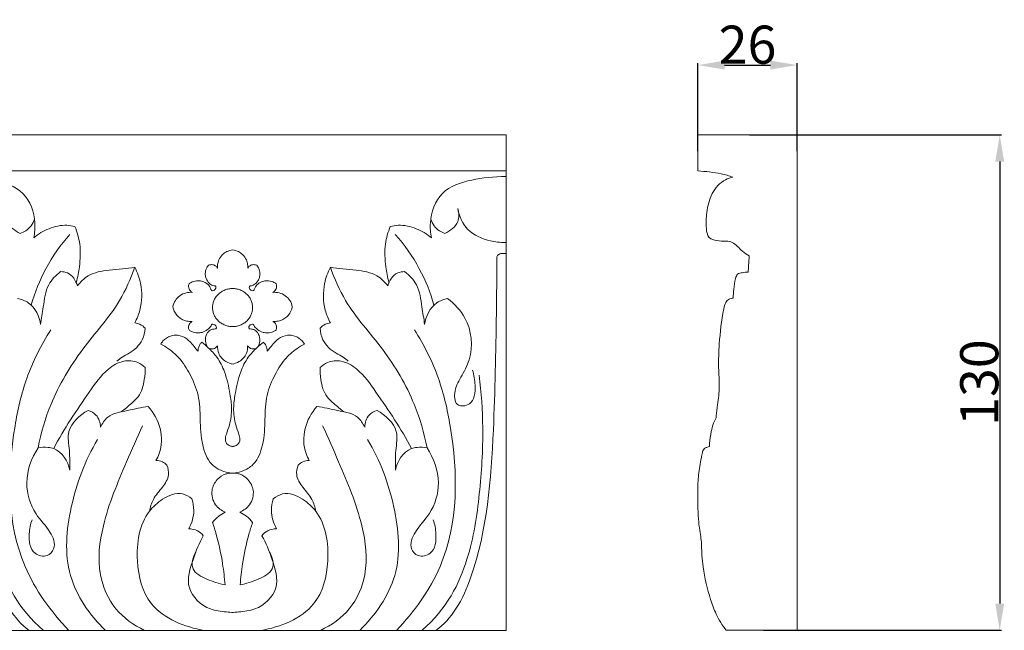
# Model space of a CAD drawing. Units: millimetres. Extents: x 0 to 1177, y 1 to 1017.
# Drawn here: x 623 to 881, y 323 to 483 of the extents above; entities that cross this region are included whole.
import ezdxf

# ---------------------------------------------------------------- set-up
doc = ezdxf.new("R2010")
doc.units = ezdxf.units.MM
doc.header["$MEASUREMENT"] = 0
doc.layers.get('0').update_dxf_attribs({"lineweight": 5})
doc.styles.add('Arial', font='arial.ttf')
doc.dimstyles.new('Default', dxfattribs={"dimtxt": 10, "dimasz": 7, "dimexe": 0.5, "dimexo": 0.5, "dimgap": 0.25, "dimtad": 1, "dimtoh": 1, "dimdec": 0, "dimzin": 1, "dimdsep": 46, "dimtxsty": 'Arial', "dimcen": 0.5, "dimazin": 0, "dimtfac": 1, "dimtdec": 4, "dimtix": 1, "dimtmove": 1, "dimatfit": 3, "dimfxl": 1, "dimtolj": 1, "dimtzin": 1, "dimarcsym": 0})

# ---------------------------------------------------------------- blocks, each defined once
blk = doc.blocks.new('*D1')
at = {"color": 0, "lineweight": -2, "transparency": 16777216}
for p, q in [((814.67, 452.91), (880.79, 452.91)), ((880.29, 445.91), (880.29, 329.92)), ((818.38, 322.92), (880.79, 322.92))]:
    blk.add_line(p, q, dxfattribs=at)
at = {"color": 0, "transparency": 16777216}
for points in [[(879.12, 445.91), (881.46, 445.91), (880.29, 452.91)], [(879.12, 329.92), (881.46, 329.92), (880.29, 322.92)]]:
    blk.add_solid(points, dxfattribs=at)
at = {"layer": 'Defpoints', "color": 0, "transparency": 16777216}
for p in [(814.17, 452.91), (817.88, 322.92), (880.29, 322.92)]:
    blk.add_point(p, dxfattribs=at)
at = {"color": 0, "transparency": 16777216, "insert": (874.93, 387.92), "char_height": 10, "attachment_point": 5, "rotation": 90, "style": 'Arial'}
blk.add_mtext('\\A1;130', dxfattribs=at)
blk = doc.blocks.new('*D2')
at = {"color": 0, "lineweight": -2, "transparency": 16777216}
for p, q in [((801.17, 448.69), (801.17, 471.75)), ((808.17, 471.25), (820.17, 471.25)), ((827.17, 448.69), (827.17, 471.75))]:
    blk.add_line(p, q, dxfattribs=at)
at = {"color": 0, "transparency": 16777216}
for points in [[(808.17, 472.42), (808.17, 470.09), (801.17, 471.25)], [(820.17, 472.42), (820.17, 470.09), (827.17, 471.25)]]:
    blk.add_solid(points, dxfattribs=at)
at = {"layer": 'Defpoints', "color": 0, "transparency": 16777216}
for p in [(827.17, 471.25), (801.17, 448.19), (827.17, 448.19)]:
    blk.add_point(p, dxfattribs=at)
at = {"color": 0, "transparency": 16777216, "insert": (814.17, 476.61), "char_height": 10, "attachment_point": 5, "style": 'Arial'}
blk.add_mtext('\\A1;26', dxfattribs=at)

msp = doc.modelspace()

# ---------------------------------------------------------------- linework, layer by layer
msp.add_line((36.41, 443.46), (750.85, 443.46))
msp.add_lwpolyline([(36.41, 322.91), (750.85, 322.91), (750.85, 452.91), (36.41, 452.91)], close=True)
msp.add_lwpolyline([(808.57, 322.92), (827.2, 322.92), (827.17, 452.91), (801.17, 452.91), (801.17, 443.46)])
for points, knots in [([(607.49, 442), (610.79, 442), (616.43, 441.43), (625.18, 438.5), (627.61, 431.25), (627.31, 427.2), (627.04, 425.91)], [0, 0, 0, 0, 3.111614, 6.237826, 9.42389, 10.938677, 10.938677, 10.938677, 10.938677]), ([(750.85, 442), (747.55, 442), (741.91, 441.43), (733.15, 438.5), (730.73, 431.25), (731.02, 427.2), (731.3, 425.91)], [0, 0, 0, 0, 3.111614, 6.237826, 9.42389, 10.938677, 10.938677, 10.938677, 10.938677]), ([(801.17, 443.46), (802.19, 443.41), (804.22, 443.24), (807.31, 442.76), (809.33, 442.19), (810.35, 441.84)], [0, 0, 0, 0, 1.178939, 2.350068, 3.594692, 3.594692, 3.594692, 3.594692]), ([(810.35, 441.84), (809.67, 441.7), (807.39, 440.94), (804.53, 437.64), (803.39, 432.84), (803.24, 429.08), (803.72, 425.56), (807.01, 424.92), (810.41, 425.27), (812.43, 422.55), (814.04, 421.56), (814.64, 421.16)], [0, 0, 0, 0, 0.794903, 2.724008, 4.701165, 6.341677, 7.24149, 8.3578, 9.667821, 11.033796, 11.87056, 11.87056, 11.87056, 11.87056]), ([(620.14, 433.65), (619.81, 432.53), (619.59, 429.63), (622.08, 427.72), (623.48, 427.09)], [0, 0, 0, 0, 1.339542, 3.039817, 3.039817, 3.039817, 3.039817]), ([(738.19, 433.65), (738.52, 432.53), (738.75, 429.63), (736.26, 427.72), (734.85, 427.09)], [0, 0, 0, 0, 1.339542, 3.039817, 3.039817, 3.039817, 3.039817]), ([(750.85, 424.68), (749.17, 424.69), (745.77, 425.14), (740.31, 427.45), (738.55, 431.65), (738.19, 433.65)], [0, 0, 0, 0, 1.315922, 3.7667, 6.110442, 6.110442, 6.110442, 6.110442]), ([(623.48, 427.09), (624, 427.25), (625.7, 427.99), (626.82, 429.62), (627.23, 430.8)], [0, 0, 0, 0, 0.591431, 2.029513, 2.029513, 2.029513, 2.029513]), ([(627.04, 425.91), (628.21, 426.92), (630.94, 428.56), (634.85, 429.44), (637.14, 429.07), (637.81, 428.9)], [0, 0, 0, 0, 1.729427, 3.480799, 4.245941, 4.245941, 4.245941, 4.245941]), ([(637.81, 428.9), (638.42, 427.42), (639.44, 423.92), (639.18, 418.9), (638.56, 415.58), (638.19, 414.23)], [0, 0, 0, 0, 1.841125, 4.125474, 5.732194, 5.732194, 5.732194, 5.732194]), ([(720.52, 428.9), (719.91, 427.42), (718.9, 423.92), (719.16, 418.9), (719.78, 415.58), (720.14, 414.23)], [0, 0, 0, 0, 1.841125, 4.125474, 5.732194, 5.732194, 5.732194, 5.732194]), ([(731.3, 425.91), (730.13, 426.92), (727.4, 428.56), (723.49, 429.44), (721.2, 429.07), (720.52, 428.9)], [0, 0, 0, 0, 1.729427, 3.480799, 4.245941, 4.245941, 4.245941, 4.245941]), ([(734.85, 427.09), (734.34, 427.25), (732.63, 427.99), (731.52, 429.62), (731.11, 430.8)], [0, 0, 0, 0, 0.591431, 2.029513, 2.029513, 2.029513, 2.029513]), ([(636.52, 426.81), (634.08, 424.06), (629.92, 418.17), (627.29, 411.55), (626.37, 408.25)], [0, 0, 0, 0, 4.152562, 8.093991, 8.093991, 8.093991, 8.093991]), ([(721.82, 426.81), (724.26, 424.06), (728.42, 418.17), (731.05, 411.55), (731.96, 408.25)], [0, 0, 0, 0, 4.152562, 8.093991, 8.093991, 8.093991, 8.093991]), ([(675.2, 417.95), (675.17, 418.27), (675.18, 419.01), (675.55, 420.27), (676.39, 421.49), (677.68, 422.4), (678.64, 422.69), (679.17, 422.77)], [0, 0, 0, 0, 0.365799, 0.845939, 1.497986, 1.997834, 2.58072, 2.58072, 2.58072, 2.58072]), ([(683.13, 417.95), (683.16, 418.27), (683.15, 419.01), (682.79, 420.27), (681.95, 421.49), (680.66, 422.4), (679.7, 422.69), (679.17, 422.77)], [0, 0, 0, 0, 0.365799, 0.845939, 1.497986, 1.997834, 2.58072, 2.58072, 2.58072, 2.58072]), ([(750.85, 421.77), (750.08, 421.84), (749.42, 421.85), (748.54, 421.37), (748.45, 420.76), (748.47, 420.51)], [0, 0, 0, 0, 0.3346999, 0.7003334, 0.9876022, 0.9876022, 0.9876022, 0.9876022]), ([(814.64, 421.16), (814.56, 420.35), (814.44, 418.94), (814.37, 417.52), (814.34, 416.92)], [0, 0, 0, 0, 0.941843, 1.635821, 1.635821, 1.635821, 1.635821]), ([(609.86, 420.51), (609.89, 415.7), (610.08, 400.71), (610.58, 372.66), (612.62, 346.14), (619.85, 328.92), (623.79, 324.35), (625.84, 322.91)], [0, 0, 0, 0, 5.545386, 17.305547, 32.420821, 36.016241, 38.811295, 38.811295, 38.811295, 38.811295]), ([(653.52, 418.19), (652.44, 415.19), (649.08, 407.29), (639.21, 396.81), (631.6, 383.86), (628.94, 374.69), (628.19, 370.8)], [0, 0, 0, 0, 3.669053, 9.713375, 16.047482, 20.61068, 20.61068, 20.61068, 20.61068]), ([(638.48, 413.29), (639.24, 414.32), (641.56, 416.64), (646.08, 417.42), (650.2, 417.7), (652.44, 418.03), (653.52, 418.19)], [0, 0, 0, 0, 1.454309, 3.527881, 4.806346, 6.005712, 6.005712, 6.005712, 6.005712]), ([(653.52, 418.19), (654.21, 416.85), (655.53, 413.19), (655.44, 407.98), (654.09, 404.66), (653.52, 403.59)], [0, 0, 0, 0, 1.723111, 4.416515, 5.798716, 5.798716, 5.798716, 5.798716]), ([(667.76, 413.86), (668, 414.04), (668.74, 414.48), (669.99, 414.77), (671.41, 414.51), (672.6, 413.89), (673.28, 413.01), (673.46, 412.41), (673.57, 412.11), (673.94, 411.96), (674.45, 412.19), (674.79, 412.64), (674.82, 413.08), (674.63, 413.31), (674.36, 413.32), (673.77, 413.45), (672.89, 414.06), (672.21, 415.13), (671.93, 416.35), (672.09, 417.41), (672.46, 418.2), (672.74, 418.59), (672.86, 418.74)], [0, 0, 0, 0, 0.344, 0.946232, 1.359849, 1.903694, 2.392134, 2.563311, 2.634792, 2.740853, 2.959332, 3.188875, 3.356502, 3.436783, 3.483821, 3.652693, 4.094521, 4.631697, 5.056168, 5.516835, 5.834461, 6.053281, 6.053281, 6.053281, 6.053281]), ([(672.86, 418.74), (673.04, 418.81), (673.57, 418.93), (674.4, 418.8), (674.96, 418.34), (675.16, 418.04), (675.2, 417.95)], [0, 0, 0, 0, 0.217799, 0.5797399, 0.8763336, 0.9907574, 0.9907574, 0.9907574, 0.9907574]), ([(685.48, 418.74), (685.29, 418.81), (684.77, 418.93), (683.94, 418.8), (683.38, 418.34), (683.18, 418.04), (683.13, 417.95)], [0, 0, 0, 0, 0.217799, 0.5797399, 0.8763336, 0.9907574, 0.9907574, 0.9907574, 0.9907574]), ([(690.58, 413.86), (690.34, 414.04), (689.6, 414.48), (688.34, 414.77), (686.92, 414.51), (685.74, 413.89), (685.06, 413.01), (684.88, 412.41), (684.77, 412.11), (684.39, 411.96), (683.89, 412.19), (683.54, 412.64), (683.52, 413.08), (683.7, 413.31), (683.98, 413.32), (684.56, 413.45), (685.45, 414.06), (686.13, 415.13), (686.4, 416.35), (686.25, 417.41), (685.88, 418.2), (685.6, 418.59), (685.48, 418.74)], [0, 0, 0, 0, 0.344, 0.946232, 1.359849, 1.903694, 2.392134, 2.563311, 2.634792, 2.740853, 2.959332, 3.188875, 3.356502, 3.436783, 3.483821, 3.652693, 4.094521, 4.631697, 5.056168, 5.516835, 5.834461, 6.053281, 6.053281, 6.053281, 6.053281]), ([(704.81, 418.19), (704.12, 416.85), (702.8, 413.19), (702.9, 407.98), (704.24, 404.66), (704.81, 403.59)], [0, 0, 0, 0, 1.723111, 4.416515, 5.798716, 5.798716, 5.798716, 5.798716]), ([(719.86, 413.29), (719.09, 414.32), (716.77, 416.64), (712.25, 417.42), (708.14, 417.7), (705.89, 418.03), (704.81, 418.19)], [0, 0, 0, 0, 1.454309, 3.527881, 4.806346, 6.005712, 6.005712, 6.005712, 6.005712]), ([(704.81, 418.19), (705.9, 415.19), (709.26, 407.29), (719.12, 396.81), (726.74, 383.86), (729.4, 374.69), (730.14, 370.8)], [0, 0, 0, 0, 3.669053, 9.713375, 16.047482, 20.61068, 20.61068, 20.61068, 20.61068]), ([(748.47, 420.51), (748.44, 415.7), (748.26, 400.71), (747.75, 372.66), (745.71, 346.14), (738.49, 328.92), (734.54, 324.35), (732.49, 322.91)], [0, 0, 0, 0, 5.545386, 17.305547, 32.420821, 36.016241, 38.811295, 38.811295, 38.811295, 38.811295]), ([(628.84, 403.15), (629.01, 404.7), (629.68, 408.17), (630.18, 413.4), (632.84, 416.1), (634.07, 417.04)], [0, 0, 0, 0, 1.799049, 4.108121, 5.837481, 5.837481, 5.837481, 5.837481]), ([(634.07, 417.04), (634.68, 417.03), (636.84, 416.73), (638.12, 414.66), (638.48, 413.29)], [0, 0, 0, 0, 0.66946, 2.293732, 2.293732, 2.293732, 2.293732]), ([(724.27, 417.04), (723.66, 417.03), (721.49, 416.73), (720.21, 414.66), (719.86, 413.29)], [0, 0, 0, 0, 0.66946, 2.293732, 2.293732, 2.293732, 2.293732]), ([(729.5, 403.15), (729.33, 404.7), (728.66, 408.17), (728.15, 413.4), (725.5, 416.1), (724.27, 417.04)], [0, 0, 0, 0, 1.799049, 4.108121, 5.837481, 5.837481, 5.837481, 5.837481]), ([(814.34, 416.92), (813.83, 416.93), (812.93, 416.78), (811.42, 416.57), (810.85, 414.66), (810.56, 412.63), (810.42, 410.88), (810.4, 410.09)], [0, 0, 0, 0, 0.594781, 1.087908, 1.575508, 2.659078, 3.571009, 3.571009, 3.571009, 3.571009]), ([(668.62, 411.6), (668.43, 411.71), (667.91, 412.09), (667.53, 412.96), (667.66, 413.62), (667.76, 413.86)], [0, 0, 0, 0, 0.2469222, 0.703577, 0.9964005, 0.9964005, 0.9964005, 0.9964005]), ([(689.71, 411.6), (689.91, 411.71), (690.42, 412.09), (690.81, 412.96), (690.67, 413.62), (690.58, 413.86)], [0, 0, 0, 0, 0.2469222, 0.703577, 0.9964005, 0.9964005, 0.9964005, 0.9964005]), ([(663.51, 407.81), (663.62, 408.4), (664.04, 409.51), (665.28, 410.83), (666.89, 411.57), (668.07, 411.65), (668.62, 411.6)], [0, 0, 0, 0, 0.681615, 1.330681, 1.988241, 2.594761, 2.594761, 2.594761, 2.594761]), ([(694.82, 407.81), (694.72, 408.4), (694.29, 409.51), (693.06, 410.83), (691.44, 411.57), (690.27, 411.65), (689.71, 411.6)], [0, 0, 0, 0, 0.681615, 1.330681, 1.988241, 2.594761, 2.594761, 2.594761, 2.594761]), ([(622.8, 409.98), (623.78, 409.78), (626.99, 408.65), (628.54, 405.3), (628.84, 403.15)], [0, 0, 0, 0, 1.102504, 3.606854, 3.606854, 3.606854, 3.606854]), ([(735.54, 409.98), (734.55, 409.78), (731.35, 408.65), (729.8, 405.3), (729.5, 403.15)], [0, 0, 0, 0, 1.102504, 3.606854, 3.606854, 3.606854, 3.606854]), ([(742.1, 391.19), (742.49, 389.92), (742.8, 387.62), (742.77, 384.56), (741.64, 382.28), (739.81, 381.72), (737.51, 382.02), (737.04, 385.87), (739.12, 389.43), (742.45, 395.61), (741.61, 404.04), (737.37, 408.59), (735.54, 409.98)], [0, 0, 0, 0, 1.523301, 2.650203, 3.533845, 4.184232, 4.637479, 5.878294, 7.595524, 9.541609, 13.758888, 16.332377, 16.332377, 16.332377, 16.332377]), ([(810.4, 410.09), (810.03, 410.08), (809.25, 409.91), (808.27, 408.84), (807.36, 404.79), (806.78, 399.07), (806.47, 392.25), (806.9, 386.93), (806.45, 382.71), (806.02, 379.99), (805.95, 378.84), (805.94, 378.68)], [0, 0, 0, 0, 0.430371, 0.875828, 1.579798, 5.146455, 7.547418, 9.442915, 11.285809, 12.428875, 12.61636, 12.61636, 12.61636, 12.61636]), ([(668.6, 403.99), (668.36, 403.98), (667.66, 403.99), (666.14, 404.24), (664.33, 405.51), (663.67, 407.03), (663.51, 407.81)], [0, 0, 0, 0, 0.264151, 0.766562, 1.666637, 2.588485, 2.588485, 2.588485, 2.588485]), ([(689.73, 403.99), (689.97, 403.98), (690.67, 403.99), (692.19, 404.24), (694, 405.51), (694.67, 407.03), (694.82, 407.81)], [0, 0, 0, 0, 0.264151, 0.766562, 1.666637, 2.588485, 2.588485, 2.588485, 2.588485]), ([(653.52, 403.59), (653.98, 403.54), (655.01, 403.27), (655.85, 402.63), (656.23, 402.21)], [0, 0, 0, 0, 0.507704, 1.142126, 1.142126, 1.142126, 1.142126]), ([(667.75, 401.76), (667.66, 401.99), (667.55, 402.57), (667.82, 403.44), (668.33, 403.85), (668.6, 403.99)], [0, 0, 0, 0, 0.2872196, 0.656655, 0.9925504, 0.9925504, 0.9925504, 0.9925504]), ([(672.59, 397.24), (672.3, 397.71), (671.86, 398.89), (672.17, 400.6), (673.09, 401.63), (673.91, 402.01), (674.42, 401.97), (674.92, 402.08), (674.99, 402.67), (674.55, 403.08), (674.11, 403.32), (673.69, 403.23), (673.6, 402.91), (673.28, 402.43), (672.52, 401.68), (671.33, 401.08), (669.85, 400.87), (668.64, 401.17), (667.96, 401.59), (667.75, 401.76)], [0, 0, 0, 0, 0.622694, 1.402524, 1.879785, 2.130522, 2.363613, 2.44412, 2.656406, 2.869645, 3.099521, 3.193115, 3.285621, 3.44944, 3.863581, 4.457181, 4.89733, 5.475433, 5.776409, 5.776409, 5.776409, 5.776409]), ([(685.75, 397.24), (686.03, 397.71), (686.48, 398.89), (686.17, 400.6), (685.25, 401.63), (684.43, 402.01), (683.91, 401.97), (683.42, 402.08), (683.34, 402.67), (683.78, 403.08), (684.23, 403.32), (684.65, 403.23), (684.74, 402.91), (685.06, 402.43), (685.82, 401.68), (687.01, 401.08), (688.49, 400.87), (689.7, 401.17), (690.37, 401.59), (690.59, 401.76)], [0, 0, 0, 0, 0.622694, 1.402524, 1.879785, 2.130522, 2.363613, 2.44412, 2.656406, 2.869645, 3.099521, 3.193115, 3.285621, 3.44944, 3.863581, 4.457181, 4.89733, 5.475433, 5.776409, 5.776409, 5.776409, 5.776409]), ([(690.59, 401.76), (690.68, 401.99), (690.78, 402.57), (690.52, 403.44), (690, 403.85), (689.73, 403.99)], [0, 0, 0, 0, 0.2872196, 0.656655, 0.9925504, 0.9925504, 0.9925504, 0.9925504]), ([(704.81, 403.59), (704.35, 403.54), (703.33, 403.27), (702.48, 402.63), (702.11, 402.21)], [0, 0, 0, 0, 0.507704, 1.142126, 1.142126, 1.142126, 1.142126]), ([(631.51, 401.81), (628.95, 397.78), (624.83, 389.56), (620.12, 368.79), (619.82, 343.97), (631.5, 327.84), (636.2, 322.91)], [0, 0, 0, 0, 5.421349, 10.367368, 24.586822, 32.255845, 32.255845, 32.255845, 32.255845]), ([(656.23, 402.21), (656.17, 401.17), (655.56, 398.52), (652.97, 395.94), (650.23, 394.77), (649.25, 393.93), (648.84, 393.53)], [0, 0, 0, 0, 1.201157, 3.052055, 3.837112, 4.478361, 4.478361, 4.478361, 4.478361]), ([(660.35, 398.05), (660.51, 398.33), (661.13, 399.26), (662.69, 400.23), (665.03, 400.52), (666.93, 399.69), (668.32, 398.35), (669.25, 397.22), (669.86, 396.45), (670.1, 396.14)], [0, 0, 0, 0, 0.372489, 1.260419, 1.927682, 2.885205, 3.413897, 4.093752, 4.534563, 4.534563, 4.534563, 4.534563]), ([(697.98, 398.05), (697.83, 398.33), (697.2, 399.26), (695.65, 400.23), (693.31, 400.52), (691.4, 399.69), (690.02, 398.35), (689.09, 397.22), (688.47, 396.45), (688.24, 396.14)], [0, 0, 0, 0, 0.372489, 1.260419, 1.927682, 2.885205, 3.413897, 4.093752, 4.534563, 4.534563, 4.534563, 4.534563]), ([(702.11, 402.21), (702.16, 401.17), (702.77, 398.52), (705.37, 395.94), (708.11, 394.77), (709.09, 393.93), (709.5, 393.53)], [0, 0, 0, 0, 1.201157, 3.052055, 3.837112, 4.478361, 4.478361, 4.478361, 4.478361]), ([(726.83, 401.81), (729.39, 397.78), (733.51, 389.56), (738.22, 368.79), (738.51, 343.97), (726.84, 327.84), (722.14, 322.91)], [0, 0, 0, 0, 5.421349, 10.367368, 24.586822, 32.255845, 32.255845, 32.255845, 32.255845]), ([(679.4, 364.14), (678.53, 364.19), (676.65, 364.55), (673.22, 366.3), (671.02, 371.26), (670.62, 377.34), (670.67, 383.78), (668.56, 389.33), (665.9, 393.79), (662.94, 396.52), (661.05, 397.68), (660.35, 398.05)], [0, 0, 0, 0, 0.954142, 2.092516, 4.103324, 6.75337, 9.175756, 11.457425, 13.466942, 15.045123, 15.920839, 15.920839, 15.920839, 15.920839]), ([(670.1, 396.14), (670.11, 396.43), (670.21, 397.04), (670.5, 397.88), (670.88, 398.33), (671.08, 398.52)], [0, 0, 0, 0, 0.341148, 0.705339, 1.004777, 1.004777, 1.004777, 1.004777]), ([(671.08, 398.52), (671.67, 398.06), (673.08, 396.84), (675.41, 394.42), (677.43, 390.26), (678.42, 385.66), (679.07, 380.99), (678.61, 377.37), (677.64, 374.78), (677.19, 373.22), (677.38, 372.1), (678.16, 371.41), (678.92, 371.19), (679.31, 371.19), (679.4, 371.19)], [0, 0, 0, 0, 0.829055, 2.093424, 3.752267, 6.03853, 7.49387, 9.173765, 10.17255, 10.684592, 11.014588, 11.42954, 11.767378, 11.864175, 11.864175, 11.864175, 11.864175]), ([(675.22, 397.61), (675.03, 397.32), (674.42, 396.7), (673.49, 396.71), (673.03, 396.83)], [0, 0, 0, 0, 0.3896389, 0.9100579, 0.9100579, 0.9100579, 0.9100579]), ([(679.4, 392.76), (678.71, 392.86), (677.05, 393.4), (675.39, 395.29), (675.18, 396.94), (675.22, 397.61)], [0, 0, 0, 0, 0.772951, 1.860199, 2.628284, 2.628284, 2.628284, 2.628284]), ([(687.26, 398.52), (686.67, 398.06), (685.25, 396.84), (682.92, 394.42), (680.9, 390.26), (679.92, 385.66), (679.26, 380.99), (679.72, 377.37), (680.7, 374.78), (681.15, 373.22), (680.96, 372.1), (680.18, 371.41), (679.42, 371.19), (679.02, 371.19), (678.93, 371.19)], [0, 0, 0, 0, 0.829055, 2.093424, 3.752267, 6.03853, 7.49387, 9.173765, 10.17255, 10.684592, 11.014588, 11.42954, 11.767378, 11.864175, 11.864175, 11.864175, 11.864175]), ([(678.93, 364.14), (679.8, 364.19), (681.69, 364.55), (685.11, 366.3), (687.31, 371.26), (687.72, 377.34), (687.67, 383.78), (689.78, 389.33), (692.43, 393.79), (695.4, 396.52), (697.28, 397.68), (697.98, 398.05)], [0, 0, 0, 0, 0.954142, 2.092516, 4.103324, 6.75337, 9.175756, 11.457425, 13.466942, 15.045123, 15.920839, 15.920839, 15.920839, 15.920839]), ([(678.93, 392.76), (679.63, 392.86), (681.29, 393.4), (682.95, 395.29), (683.15, 396.94), (683.11, 397.61)], [0, 0, 0, 0, 0.772951, 1.860199, 2.628284, 2.628284, 2.628284, 2.628284]), ([(683.11, 397.61), (683.3, 397.32), (683.91, 396.7), (684.85, 396.71), (685.31, 396.83)], [0, 0, 0, 0, 0.3896389, 0.9100579, 0.9100579, 0.9100579, 0.9100579]), ([(688.24, 396.14), (688.22, 396.43), (688.13, 397.04), (687.84, 397.88), (687.45, 398.33), (687.26, 398.52)], [0, 0, 0, 0, 0.341148, 0.705339, 1.004777, 1.004777, 1.004777, 1.004777]), ([(656.24, 391.85), (655.69, 392.4), (654.03, 393.59), (650.22, 393.91), (645.4, 390.99), (639.76, 382.73), (634.91, 375.8), (632.28, 370.61)], [0, 0, 0, 0, 0.87648, 2.205291, 3.898335, 6.839932, 13.486671, 13.486671, 13.486671, 13.486671]), ([(702.1, 391.85), (702.65, 392.4), (704.3, 393.59), (708.12, 393.91), (712.94, 390.99), (718.58, 382.73), (723.42, 375.8), (726.05, 370.61)], [0, 0, 0, 0, 0.87648, 2.205291, 3.898335, 6.839932, 13.486671, 13.486671, 13.486671, 13.486671]), ([(614.53, 389.88), (613.97, 385.29), (613.22, 374.81), (614.31, 358.07), (616.86, 341.1), (622.93, 328.58), (629.55, 322.91)], [0, 0, 0, 0, 5.334889, 12.092701, 19.305933, 27.372752, 27.372752, 27.372752, 27.372752]), ([(656.24, 391.85), (656.28, 390.8), (656.04, 388.19), (655.17, 384.64), (652.38, 382.25), (650.9, 380.96), (649.97, 380.26)], [0, 0, 0, 0, 1.210406, 3.047531, 3.962171, 5.259314, 5.259314, 5.259314, 5.259314]), ([(702.1, 391.85), (702.06, 390.8), (702.3, 388.19), (703.16, 384.64), (705.96, 382.25), (707.43, 380.96), (708.36, 380.26)], [0, 0, 0, 0, 1.210406, 3.047531, 3.962171, 5.259314, 5.259314, 5.259314, 5.259314]), ([(743.81, 389.88), (744.37, 385.29), (745.12, 374.81), (744.02, 358.07), (741.48, 341.1), (735.41, 328.58), (728.79, 322.91)], [0, 0, 0, 0, 5.334889, 12.092701, 19.305933, 27.372752, 27.372752, 27.372752, 27.372752]), ([(636.47, 364.97), (636.44, 366.67), (636.61, 370.01), (635.32, 376.04), (639.08, 379.41), (641.29, 380.64)], [0, 0, 0, 0, 1.965841, 3.899869, 6.710814, 6.710814, 6.710814, 6.710814]), ([(641.29, 380.64), (642.06, 380.39), (643.9, 379.4), (644.5, 377.35), (644.53, 376.23)], [0, 0, 0, 0, 0.887668, 2.185538, 2.185538, 2.185538, 2.185538]), ([(644.53, 376.23), (644.97, 377.2), (646.64, 379.76), (651.77, 380.51), (655.24, 381.44), (657.07, 381.69)], [0, 0, 0, 0, 1.219384, 3.243369, 5.26228, 5.26228, 5.26228, 5.26228]), ([(657.07, 381.69), (658.52, 380.01), (660.71, 376), (660.65, 370.68), (659.4, 368.08), (659.06, 367.51)], [0, 0, 0, 0, 2.507136, 5.033118, 5.786411, 5.786411, 5.786411, 5.786411]), ([(701.27, 381.69), (699.82, 380.01), (697.62, 376), (697.68, 370.68), (698.94, 368.08), (699.27, 367.51)], [0, 0, 0, 0, 2.507136, 5.033118, 5.786411, 5.786411, 5.786411, 5.786411]), ([(713.8, 376.23), (713.36, 377.2), (711.7, 379.76), (706.57, 380.51), (703.09, 381.44), (701.27, 381.69)], [0, 0, 0, 0, 1.219384, 3.243369, 5.26228, 5.26228, 5.26228, 5.26228]), ([(717.04, 380.64), (716.28, 380.39), (714.44, 379.4), (713.83, 377.35), (713.8, 376.23)], [0, 0, 0, 0, 0.887668, 2.185538, 2.185538, 2.185538, 2.185538]), ([(721.87, 364.97), (721.89, 366.67), (721.73, 370.01), (723.02, 376.04), (719.26, 379.41), (717.04, 380.64)], [0, 0, 0, 0, 1.965841, 3.899869, 6.710814, 6.710814, 6.710814, 6.710814]), ([(805.94, 378.68), (805.68, 378.22), (805.12, 377.06), (804.6, 374.79), (804.22, 372.74), (804.19, 371.42), (804.19, 371.15)], [0, 0, 0, 0, 0.60857, 1.471344, 2.685632, 2.997852, 2.997852, 2.997852, 2.997852]), ([(655.56, 376.57), (654.08, 373.46), (650.37, 364.82), (645, 352.18), (643.34, 338.45), (647.71, 328.2), (653.23, 324.25), (656.11, 322.91)], [0, 0, 0, 0, 3.933813, 10.762521, 15.717414, 19.452474, 22.963837, 22.963837, 22.963837, 22.963837]), ([(702.78, 376.57), (704.25, 373.46), (707.96, 364.82), (713.34, 352.18), (715, 338.45), (710.63, 328.2), (705.11, 324.25), (702.23, 322.91)], [0, 0, 0, 0, 3.933813, 10.762521, 15.717414, 19.452474, 22.963837, 22.963837, 22.963837, 22.963837]), ([(643.77, 372.98), (640.48, 367.51), (636.16, 355.84), (634.5, 337.23), (641.7, 326.91), (645.85, 322.91)], [0, 0, 0, 0, 7.270364, 14.172711, 20.644084, 20.644084, 20.644084, 20.644084]), ([(714.56, 372.98), (717.85, 367.51), (722.17, 355.84), (723.84, 337.23), (716.63, 326.91), (712.49, 322.91)], [0, 0, 0, 0, 7.270364, 14.172711, 20.644084, 20.644084, 20.644084, 20.644084]), ([(626.6, 351.92), (626.14, 350.74), (625.67, 347.86), (626.01, 343.03), (630.52, 341.95), (633.15, 344.86), (631.21, 349.45), (626.7, 353.81), (624.22, 362.06), (626.41, 368.08), (628.19, 370.8)], [0, 0, 0, 0, 1.443291, 3.482088, 4.644271, 5.559523, 7.294731, 9.568342, 12.805217, 16.504198, 16.504198, 16.504198, 16.504198]), ([(628.19, 370.8), (629.04, 370.98), (630.44, 371.05), (634.21, 370.31), (636.02, 367.23), (636.47, 364.97)], [0, 0, 0, 0, 0.949247, 1.508773, 4.161099, 4.161099, 4.161099, 4.161099]), ([(730.14, 370.8), (729.3, 370.98), (727.89, 371.05), (724.12, 370.31), (722.32, 367.23), (721.87, 364.97)], [0, 0, 0, 0, 0.949247, 1.508773, 4.161099, 4.161099, 4.161099, 4.161099]), ([(731.74, 351.92), (732.2, 350.74), (732.66, 347.86), (732.33, 343.03), (727.82, 341.95), (725.19, 344.86), (727.13, 349.45), (731.64, 353.81), (734.12, 362.06), (731.93, 368.08), (730.14, 370.8)], [0, 0, 0, 0, 1.443291, 3.482088, 4.644271, 5.559523, 7.294731, 9.568342, 12.805217, 16.504198, 16.504198, 16.504198, 16.504198]), ([(804.19, 371.15), (803.97, 371.09), (803.5, 370.93), (802.82, 370.66), (802.48, 370.08), (802.27, 369.28), (802.02, 367.89), (801.62, 365.97), (801.32, 363.73), (801.11, 361.24), (801.23, 357.09), (801.06, 352.22), (801.94, 347.82), (802.15, 344.93), (802.17, 342.43), (802.71, 337.67), (803.93, 332.47), (805.92, 326.84), (807.55, 324.24), (808.57, 322.92)], [0, 0, 0, 0, 0.26746, 0.572629, 0.810697, 1.01057, 1.523972, 2.440762, 3.274126, 4.135045, 5.313077, 8.071824, 9.7256, 10.467323, 11.412654, 12.609342, 15.983941, 17.558747, 19.482256, 19.482256, 19.482256, 19.482256]), ([(659.06, 367.51), (659.64, 367.51), (660.75, 367.31), (661.61, 366.63), (661.93, 366.26)], [0, 0, 0, 0, 0.633332, 1.183156, 1.183156, 1.183156, 1.183156]), ([(699.27, 367.51), (698.69, 367.51), (697.58, 367.31), (696.73, 366.63), (696.4, 366.26)], [0, 0, 0, 0, 0.633332, 1.183156, 1.183156, 1.183156, 1.183156]), ([(661.93, 366.26), (662.26, 365.46), (662.72, 363.31), (660.75, 360.28), (658.27, 357.59), (657.57, 355.23), (657.37, 354.17)], [0, 0, 0, 0, 0.990734, 2.372305, 3.881144, 5.121766, 5.121766, 5.121766, 5.121766]), ([(677.25, 353.91), (676.27, 354.35), (674.2, 355.83), (673.3, 359.47), (674.85, 362.47), (676.82, 363.9), (678.4, 364.17), (679.08, 364.17), (679.4, 364.14)], [0, 0, 0, 0, 1.188965, 2.689867, 3.878065, 4.880722, 5.262879, 5.61958, 5.61958, 5.61958, 5.61958]), ([(681.09, 353.91), (682.07, 354.35), (684.13, 355.83), (685.03, 359.47), (683.49, 362.47), (681.51, 363.9), (679.93, 364.17), (679.26, 364.17), (678.93, 364.14)], [0, 0, 0, 0, 1.188965, 2.689867, 3.878065, 4.880722, 5.262879, 5.61958, 5.61958, 5.61958, 5.61958]), ([(696.4, 366.26), (696.07, 365.46), (695.61, 363.31), (697.58, 360.28), (700.07, 357.59), (700.77, 355.23), (700.97, 354.17)], [0, 0, 0, 0, 0.990734, 2.372305, 3.881144, 5.121766, 5.121766, 5.121766, 5.121766]), ([(668.49, 357.39), (667.8, 357.99), (665.3, 359.54), (660.74, 357.59), (654.9, 352.29), (653.34, 341.59), (656.66, 327.83), (666.62, 323.71), (671.77, 322.91)], [0, 0, 0, 0, 1.030989, 3.014895, 4.757521, 9.890609, 14.445841, 20.161814, 20.161814, 20.161814, 20.161814]), ([(689.84, 357.39), (690.54, 357.99), (693.03, 359.54), (697.6, 357.59), (703.43, 352.29), (705, 341.59), (701.68, 327.83), (691.72, 323.71), (686.56, 322.91)], [0, 0, 0, 0, 1.030989, 3.014895, 4.757521, 9.890609, 14.445841, 20.161814, 20.161814, 20.161814, 20.161814]), ([(668.49, 357.39), (668.81, 356.42), (669.29, 353.74), (668.48, 351.03), (667.66, 349.56)], [0, 0, 0, 0, 1.163855, 3.087525, 3.087525, 3.087525, 3.087525]), ([(689.84, 357.39), (689.53, 356.42), (689.05, 353.74), (689.85, 351.03), (690.67, 349.56)], [0, 0, 0, 0, 1.163855, 3.087525, 3.087525, 3.087525, 3.087525]), ([(673.93, 351.19), (674.39, 351.81), (675.39, 352.86), (676.64, 353.62), (677.25, 353.91)], [0, 0, 0, 0, 0.872499, 1.612415, 1.612415, 1.612415, 1.612415]), ([(684.4, 351.19), (683.95, 351.81), (682.94, 352.86), (681.69, 353.62), (681.09, 353.91)], [0, 0, 0, 0, 0.872499, 1.612415, 1.612415, 1.612415, 1.612415]), ([(677.19, 334.85), (677.05, 336.69), (676.52, 341.14), (675.39, 346.61), (674.28, 350.16), (673.93, 351.19)], [0, 0, 0, 0, 2.129058, 5.16188, 6.410016, 6.410016, 6.410016, 6.410016]), ([(681.15, 334.85), (681.29, 336.69), (681.81, 341.14), (682.95, 346.61), (684.05, 350.16), (684.4, 351.19)], [0, 0, 0, 0, 2.129058, 5.16188, 6.410016, 6.410016, 6.410016, 6.410016]), ([(667.66, 349.56), (668.45, 349.54), (669.95, 349.23), (671.07, 348.26), (671.49, 347.75)], [0, 0, 0, 0, 0.865504, 1.603023, 1.603023, 1.603023, 1.603023]), ([(690.67, 349.56), (689.88, 349.54), (688.38, 349.23), (687.26, 348.26), (686.85, 347.75)], [0, 0, 0, 0, 0.865504, 1.603023, 1.603023, 1.603023, 1.603023]), ([(671.49, 347.75), (670.38, 345.85), (668.73, 341.46), (666.25, 333.83), (672.03, 328.33), (676.74, 327.81), (678.78, 327.61), (679.4, 327.58)], [0, 0, 0, 0, 2.513047, 5.490974, 8.406344, 9.962825, 10.65112, 10.65112, 10.65112, 10.65112]), ([(686.85, 347.75), (687.96, 345.85), (689.6, 341.46), (692.09, 333.83), (686.3, 328.33), (681.6, 327.81), (679.56, 327.61), (678.93, 327.58)], [0, 0, 0, 0, 2.513047, 5.490974, 8.406344, 9.962825, 10.65112, 10.65112, 10.65112, 10.65112]), ([(669.51, 343.46), (668.77, 342.14), (667.7, 338.55), (672.71, 336.19), (675.54, 335.11), (677.19, 334.85)], [0, 0, 0, 0, 1.722226, 3.405013, 5.22914, 5.22914, 5.22914, 5.22914]), ([(688.83, 343.46), (689.57, 342.14), (690.64, 338.55), (685.63, 336.19), (682.79, 335.11), (681.15, 334.85)], [0, 0, 0, 0, 1.722226, 3.405013, 5.22914, 5.22914, 5.22914, 5.22914])]:
    msp.add_open_spline(points, degree=3, knots=knots)
for points in [[(679.17, 412.61), (673.91, 412.61), (673.91, 407.62), (673.91, 402.64), (679.17, 402.64)], [(679.17, 402.64), (684.42, 402.64), (684.42, 407.62), (684.42, 412.61), (679.17, 412.61)]]:
    msp.add_rational_spline(points, [1, 0.707106781187, 1, 0.707106781187, 1], degree=2, knots=[0, 0, 0, 7.832263, 7.832263, 15.664526, 15.664526, 15.664526])

# ---------------------------------------------------------------- dimensions: what is measured, and where the dimension line sits
dim = msp.add_linear_dim(base=(827.17, 471.25), p1=(801.17, 448.19), p2=(827.17, 448.19), dimstyle='Default')
dim.commit()
dim.dimension.update_dxf_attribs({"geometry": '*D2', "text_midpoint": (814.17, 476.61)})
dim = msp.add_linear_dim(base=(880.29, 322.92), p1=(814.17, 452.91), p2=(817.88, 322.92), angle=90, dimstyle='Default')
dim.commit()
dim.dimension.update_dxf_attribs({"geometry": '*D1', "text_midpoint": (874.93, 387.92)})

doc.saveas('drawing.dxf')
